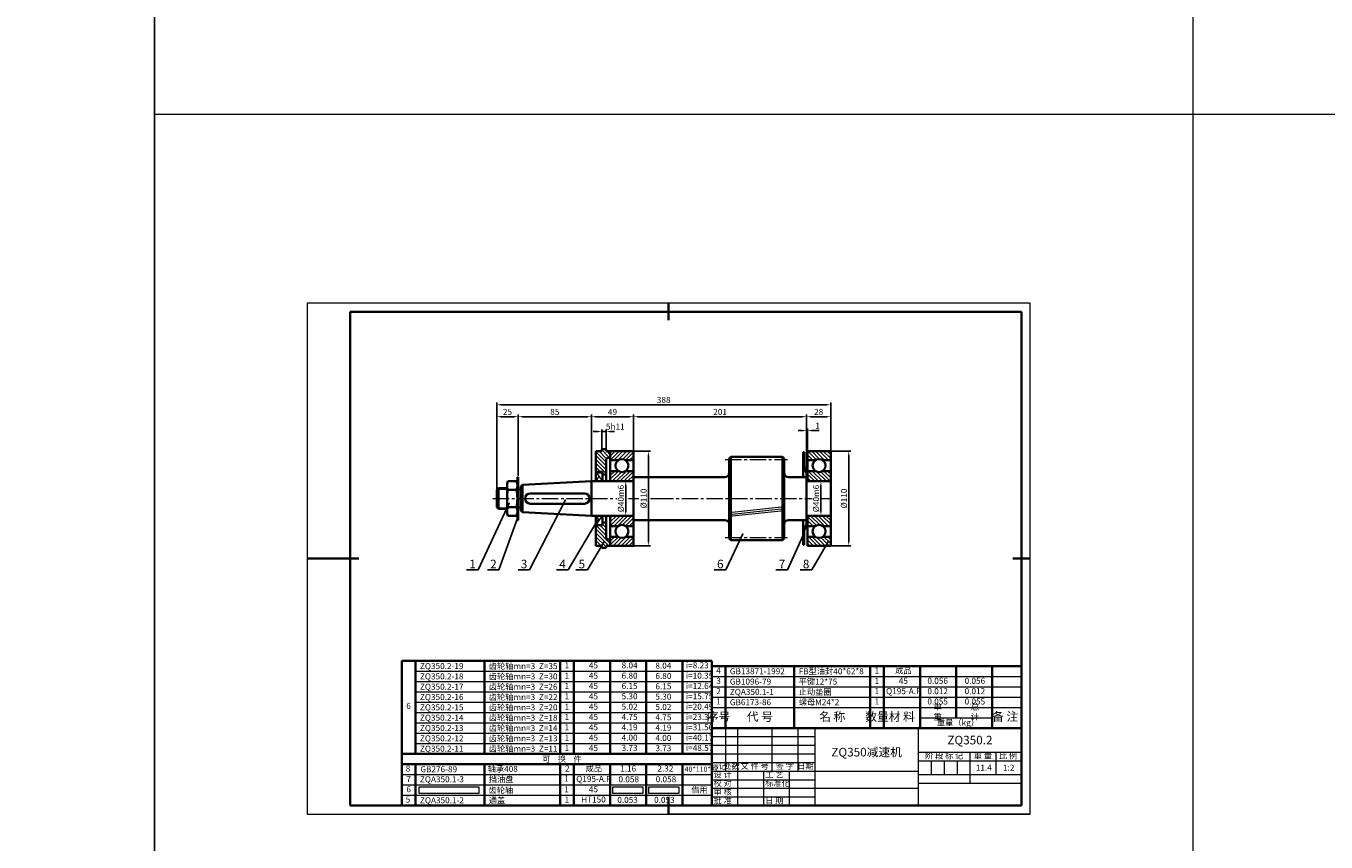
# Model space of a CAD drawing. Units: millimetres. Extents: x -114252 to -27220, y -54749 to -43625.
# Drawn here: x -36426 to -34915, y -45522 to -44573 of the extents above; entities that cross this region are included whole.
import ezdxf
from ezdxf.enums import TextEntityAlignment as Align

# ---------------------------------------------------------------- set-up
doc = ezdxf.new("R2010")
doc.units = ezdxf.units.MM
doc.linetypes.add('CENTER2', pattern=[28.575, 19.05, -3.175, 3.175, -3.175])
for name, color, linetype, lineweight in [('中心线', 1, 'CENTER2', 18), ('剖面线', 4, 'Continuous', 18), ('图线', 7, 'Continuous', 35), ('尺寸线', 3, 'Continuous', 18)]:
    doc.layers.add(name, color=color, linetype=linetype, lineweight=lineweight)
doc.styles.add('工程字', font='gbenor.shx', dxfattribs={"bigfont": 'gbcbig.shx'})
doc.dimstyles.new('2', dxfattribs={"dimscale": 2, "dimtxt": 3.5, "dimasz": 2.5, "dimexe": 1.25, "dimexo": 0.625, "dimtad": 1, "dimdec": 3, "dimtxsty": '工程字', "dimcen": 2.5, "dimadec": 0, "dimazin": 0, "dimtfac": 1, "dimtdec": 3, "dimtmove": 0, "dimatfit": 3, "dimfxl": 0, "dimarcsym": 0})
pattern_1 = [(135, (25793.4364, -963.7727), (-2.24506403, -2.24506403), [])]

# ---------------------------------------------------------------- blocks, each defined once
blk = doc.blocks.new('机标A3')
at = {"layer": '图线'}
for p, q in [((210, 297), (210, 287)), ((25, 292), (25, 5)), ((415, 292), (25, 292)), ((415, 5), (415, 292)), ((0, 148.5), (30, 148.5)), ((420, 148.5), (410, 148.5)), ((235, 50), (235, 5)), ((415, 50), (415, 5)), ((210, 0), (210, 10)), ((25, 5), (415, 5))]:
    blk.add_line(p, q, dxfattribs=at)
at = {"layer": '图线', "color": 7}
for p, q in [((235, 50), (415, 50)), ((235, 5), (415, 5))]:
    blk.add_line(p, q, dxfattribs=at)
at = {"layer": '尺寸线'}
for p, q in [((0, 297), (0, 0)), ((420, 297), (0, 297)), ((420, 0), (420, 297)), ((0, 0), (420, 0)), ((420, 0), (210, 0))]:
    blk.add_line(p, q, dxfattribs=at)
at = {"layer": '尺寸线', "color": 7}
for p, q in [((243, 50), (243, 25)), ((250, 50), (250, 25)), ((270, 50), (270, 25)), ((285, 50), (285, 25)), ((295, 50), (295, 5)), ((355, 50), (355, 5)), ((235, 45), (295, 45)), ((235, 40), (295, 40)), ((235, 35), (295, 35)), ((355, 36), (415, 36)), ((355, 31), (415, 31)), ((362.5, 31), (362.5, 23)), ((370, 31), (370, 23)), ((377.5, 31), (377.5, 23)), ((385, 36), (385, 18)), ((400, 36), (400, 23)), ((235, 30), (295, 30)), ((235, 25), (355, 25)), ((250, 25), (250, 5)), ((265, 25), (265, 5)), ((280, 25), (280, 5)), ((355, 23), (415, 23)), ((235, 20), (295, 20)), ((355, 18), (415, 18)), ((235, 15), (355, 15)), ((235, 10), (295, 10))]:
    blk.add_line(p, q, dxfattribs=at)
at = {"layer": '尺寸线', "color": 1, "char_height": 3.5, "style": '工程字'}
for s, insert, width, attachment_point in [('标记', (239, 27.5), 8, 5), ('处数', (246.5, 27.5), 7, 5), ('文 件 号', (260, 27.5), 20, 5), ('签 字', (277.5, 27.5), 15, 5), ('阶 段 标 记', (370, 33.5), 30, 5), ('重 量', (392.5, 33.5), 15, 5), ('比 例', (407.22, 33.5), 15, 5), (' 设 计', (235, 22.5), 19.9288, 4), (' 工 艺', (265, 22.5), 19.9288, 4), ('日期', (289.48, 27.5), 10, 5), (' 校 对', (235, 17.5), 19.9288, 4), (' 审 核 ', (235, 12.5), 19.9288, 4), (' 标准化', (265, 17.5), 19.9288, 4), (' 批 准', (235, 7.5), 19.9288, 4), (' 日 期', (265, 7.5), 19.9288, 4)]:
    blk.add_mtext(s, dxfattribs=dict(at, insert=insert, width=width, attachment_point=attachment_point))
at = {"layer": '尺寸线', "style": '工程字'}
for tag, height, p in [('（图号）', 5, (385, 43)), ('（产品名称及型号）', 5, (325, 35.99)), ('（重量）', 3.5, (392.5, 27)), ('（比例）', 3.5, (407.5, 27)), ('X1', 3.5, (370, 20.5)), ('X2', 3.5, (400, 20.5)), ('（材料）', 5, (325, 10))]:
    blk.add_attdef(tag, text='', height=height, dxfattribs=at).set_placement(p, align=Align.MIDDLE_CENTER)
blk = doc.blocks.new('*D312')
at = {"layer": 'Defpoints', "color": 0}
for p in [(-35756.8, -45044.8), (-35756.8, -45066.2), (-35751.8, -45066.4)]:
    blk.add_point(p, dxfattribs=at)
at = {"layer": '尺寸线', "color": 0, "lineweight": -2}
for p, q in [((-35761.8, -45044.8), (-35766.8, -45044.8)), ((-35756.8, -45065), (-35756.8, -45042.3)), ((-35751.8, -45044.8), (-35756.8, -45044.8)), ((-35751.8, -45065.1), (-35751.8, -45042.3)), ((-35746.8, -45044.8), (-35741.8, -45044.8))]:
    blk.add_line(p, q, dxfattribs=at)
at = {"layer": '尺寸线', "color": 0}
for points in [[(-35761.8, -45044), (-35761.8, -45045.7), (-35756.8, -45044.8)], [(-35746.8, -45044), (-35746.8, -45045.7), (-35751.8, -45044.8)]]:
    blk.add_solid(points, dxfattribs=at)
at = {"layer": '尺寸线', "color": 0, "insert": (-35741.1, -45039.9), "char_height": 7, "attachment_point": 5, "style": '工程字'}
blk.add_mtext('5h11', dxfattribs=at)
blk = doc.blocks.new('*D80')
at = {"layer": 'Defpoints', "color": 0}
for p in [(-35490.8, -45013.6), (-35878.8, -45063.4), (-35490.8, -45048.8)]:
    blk.add_point(p, dxfattribs=at)
at = {"layer": '尺寸线', "color": 0, "lineweight": -2}
for p, q in [((-35878.8, -45062.1), (-35878.8, -45011.1)), ((-35873.8, -45013.6), (-35495.8, -45013.6)), ((-35490.8, -45047.5), (-35490.8, -45011.1))]:
    blk.add_line(p, q, dxfattribs=at)
at = {"layer": '尺寸线', "color": 0}
for points in [[(-35873.8, -45012.8), (-35873.8, -45014.5), (-35878.8, -45013.6)], [(-35495.8, -45012.8), (-35495.8, -45014.5), (-35490.8, -45013.6)]]:
    blk.add_solid(points, dxfattribs=at)
at = {"layer": '尺寸线', "color": 0, "insert": (-35684.8, -45008.9), "char_height": 7, "attachment_point": 5, "style": '工程字'}
blk.add_mtext('388', dxfattribs=at)
blk = doc.blocks.new('*D311')
at = {"layer": 'Defpoints', "color": 0}
for p in [(-35490.8, -45027.5), (-35518.8, -45117.1), (-35490.8, -45109.7)]:
    blk.add_point(p, dxfattribs=at)
at = {"layer": '尺寸线', "color": 0, "lineweight": -2}
for p, q in [((-35518.8, -45115.8), (-35518.8, -45025)), ((-35513.8, -45027.5), (-35495.8, -45027.5)), ((-35490.8, -45108.4), (-35490.8, -45025))]:
    blk.add_line(p, q, dxfattribs=at)
at = {"layer": '尺寸线', "color": 0}
for points in [[(-35513.8, -45026.7), (-35513.8, -45028.4), (-35518.8, -45027.5)], [(-35495.8, -45026.7), (-35495.8, -45028.4), (-35490.8, -45027.5)]]:
    blk.add_solid(points, dxfattribs=at)
at = {"layer": '尺寸线', "color": 0, "insert": (-35504.8, -45022.8), "char_height": 7, "attachment_point": 5, "style": '工程字'}
blk.add_mtext('28', dxfattribs=at)
blk = doc.blocks.new('*D310')
at = {"layer": 'Defpoints', "color": 0}
for p in [(-35719.8, -45027.5), (-35518.8, -45108), (-35719.8, -45109.3)]:
    blk.add_point(p, dxfattribs=at)
at = {"layer": '尺寸线', "color": 0, "lineweight": -2}
for p, q in [((-35719.8, -45108.1), (-35719.8, -45025)), ((-35523.8, -45027.5), (-35714.8, -45027.5)), ((-35518.8, -45106.7), (-35518.8, -45025))]:
    blk.add_line(p, q, dxfattribs=at)
at = {"layer": '尺寸线', "color": 0}
for points in [[(-35714.8, -45026.7), (-35714.8, -45028.4), (-35719.8, -45027.5)], [(-35523.8, -45026.7), (-35523.8, -45028.4), (-35518.8, -45027.5)]]:
    blk.add_solid(points, dxfattribs=at)
at = {"layer": '尺寸线', "color": 0, "insert": (-35619.3, -45022.8), "char_height": 7, "attachment_point": 5, "style": '工程字'}
blk.add_mtext('201', dxfattribs=at)
blk = doc.blocks.new('*D309')
at = {"layer": 'Defpoints', "color": 0}
for p in [(-35719.8, -45027.5), (-35768.8, -45110.3), (-35719.8, -45116.7)]:
    blk.add_point(p, dxfattribs=at)
at = {"layer": '尺寸线', "color": 0, "lineweight": -2}
for p, q in [((-35768.8, -45109.1), (-35768.8, -45025)), ((-35763.8, -45027.5), (-35724.8, -45027.5)), ((-35719.8, -45115.4), (-35719.8, -45025))]:
    blk.add_line(p, q, dxfattribs=at)
at = {"layer": '尺寸线', "color": 0}
for points in [[(-35763.8, -45026.7), (-35763.8, -45028.4), (-35768.8, -45027.5)], [(-35724.8, -45026.7), (-35724.8, -45028.4), (-35719.8, -45027.5)]]:
    blk.add_solid(points, dxfattribs=at)
at = {"layer": '尺寸线', "color": 0, "insert": (-35744.3, -45022.8), "char_height": 7, "attachment_point": 5, "style": '工程字'}
blk.add_mtext('49', dxfattribs=at)
blk = doc.blocks.new('*D308')
at = {"layer": 'Defpoints', "color": 0}
for p in [(-35768.8, -45027.5), (-35853.8, -45097.6), (-35768.8, -45110.3)]:
    blk.add_point(p, dxfattribs=at)
at = {"layer": '尺寸线', "color": 0, "lineweight": -2}
for p, q in [((-35853.8, -45096.4), (-35853.8, -45025)), ((-35848.8, -45027.5), (-35773.8, -45027.5)), ((-35768.8, -45109.1), (-35768.8, -45025))]:
    blk.add_line(p, q, dxfattribs=at)
at = {"layer": '尺寸线', "color": 0}
for points in [[(-35848.8, -45026.7), (-35848.8, -45028.4), (-35853.8, -45027.5)], [(-35773.8, -45026.7), (-35773.8, -45028.4), (-35768.8, -45027.5)]]:
    blk.add_solid(points, dxfattribs=at)
at = {"layer": '尺寸线', "color": 0, "insert": (-35811.3, -45022.8), "char_height": 7, "attachment_point": 5, "style": '工程字'}
blk.add_mtext('85', dxfattribs=at)
blk = doc.blocks.new('*D307')
at = {"layer": 'Defpoints', "color": 0}
for p in [(-35853.8, -45027.5), (-35853.8, -45097.6), (-35878.8, -45115.4)]:
    blk.add_point(p, dxfattribs=at)
at = {"layer": '尺寸线', "color": 0, "lineweight": -2}
for p, q in [((-35878.8, -45114.2), (-35878.8, -45025)), ((-35873.8, -45027.5), (-35858.8, -45027.5)), ((-35853.8, -45096.4), (-35853.8, -45025))]:
    blk.add_line(p, q, dxfattribs=at)
at = {"layer": '尺寸线', "color": 0}
for points in [[(-35873.8, -45026.7), (-35873.8, -45028.4), (-35878.8, -45027.5)], [(-35858.8, -45026.7), (-35858.8, -45028.4), (-35853.8, -45027.5)]]:
    blk.add_solid(points, dxfattribs=at)
at = {"layer": '尺寸线', "color": 0, "insert": (-35866.3, -45022.8), "char_height": 7, "attachment_point": 5, "style": '工程字'}
blk.add_mtext('25', dxfattribs=at)
blk = doc.blocks.new('*D306')
at = {"layer": 'Defpoints', "color": 0}
for p in [(-35732.7, -45102.6), (-35732.7, -45142.6), (-35728.9, -45142.6)]:
    blk.add_point(p, dxfattribs=at)
at = {"layer": '尺寸线', "color": 0, "lineweight": -2}
for p, q in [((-35731.5, -45102.6), (-35726.4, -45102.6)), ((-35728.9, -45107.6), (-35728.9, -45137.6)), ((-35731.5, -45142.6), (-35726.4, -45142.6))]:
    blk.add_line(p, q, dxfattribs=at)
at = {"layer": '尺寸线', "color": 0}
for points in [[(-35729.8, -45107.6), (-35728.1, -45107.6), (-35728.9, -45102.6)], [(-35729.8, -45137.6), (-35728.1, -45137.6), (-35728.9, -45142.6)]]:
    blk.add_solid(points, dxfattribs=at)
at = {"layer": '尺寸线', "color": 0, "insert": (-35733.7, -45122.6), "char_height": 7, "attachment_point": 5, "rotation": 90, "style": '工程字'}
blk.add_mtext('%%c40m6', dxfattribs=at)
blk = doc.blocks.new('*D305')
at = {"layer": 'Defpoints', "color": 0}
for p in [(-35721.3, -45067.6), (-35721.3, -45177.6), (-35702.6, -45177.6)]:
    blk.add_point(p, dxfattribs=at)
at = {"layer": '尺寸线', "color": 0, "lineweight": -2}
for p, q in [((-35720, -45067.6), (-35700.1, -45067.6)), ((-35702.6, -45072.6), (-35702.6, -45172.6)), ((-35720, -45177.6), (-35700.1, -45177.6))]:
    blk.add_line(p, q, dxfattribs=at)
at = {"layer": '尺寸线', "color": 0}
for points in [[(-35703.4, -45072.6), (-35701.8, -45072.6), (-35702.6, -45067.6)], [(-35703.4, -45172.6), (-35701.8, -45172.6), (-35702.6, -45177.6)]]:
    blk.add_solid(points, dxfattribs=at)
at = {"layer": '尺寸线', "color": 0, "insert": (-35707.3, -45122.6), "char_height": 7, "attachment_point": 5, "rotation": 90, "style": '工程字'}
blk.add_mtext('%%c110', dxfattribs=at)
blk = doc.blocks.new('*D79')
at = {"layer": 'Defpoints', "color": 0}
for p in [(-35506, -45102.6), (-35506, -45142.6), (-35502.2, -45142.6)]:
    blk.add_point(p, dxfattribs=at)
at = {"layer": '尺寸线', "color": 0, "lineweight": -2}
for p, q in [((-35504.7, -45102.6), (-35499.7, -45102.6)), ((-35502.2, -45107.6), (-35502.2, -45137.6)), ((-35504.7, -45142.6), (-35499.7, -45142.6))]:
    blk.add_line(p, q, dxfattribs=at)
at = {"layer": '尺寸线', "color": 0}
for points in [[(-35503, -45107.6), (-35501.4, -45107.6), (-35502.2, -45102.6)], [(-35503, -45137.6), (-35501.4, -45137.6), (-35502.2, -45142.6)]]:
    blk.add_solid(points, dxfattribs=at)
at = {"layer": '尺寸线', "color": 0, "insert": (-35506.9, -45122.6), "char_height": 7, "attachment_point": 5, "rotation": 90, "style": '工程字'}
blk.add_mtext('%%c40m6', dxfattribs=at)
blk = doc.blocks.new('*D78')
at = {"layer": 'Defpoints', "color": 0}
for p in [(-35498.9, -45067.6), (-35498.9, -45177.6), (-35469.9, -45177.6)]:
    blk.add_point(p, dxfattribs=at)
at = {"layer": '尺寸线', "color": 0, "lineweight": -2}
for p, q in [((-35497.6, -45067.6), (-35467.4, -45067.6)), ((-35469.9, -45072.6), (-35469.9, -45172.6)), ((-35497.6, -45177.6), (-35467.4, -45177.6))]:
    blk.add_line(p, q, dxfattribs=at)
at = {"layer": '尺寸线', "color": 0}
for points in [[(-35470.7, -45072.6), (-35469, -45072.6), (-35469.9, -45067.6)], [(-35470.7, -45172.6), (-35469, -45172.6), (-35469.9, -45177.6)]]:
    blk.add_solid(points, dxfattribs=at)
at = {"layer": '尺寸线', "color": 0, "insert": (-35474.6, -45122.6), "char_height": 7, "attachment_point": 5, "rotation": 90, "style": '工程字'}
blk.add_mtext('%%c110', dxfattribs=at)
blk = doc.blocks.new('*D304')
at = {"layer": 'Defpoints', "color": 0}
for p in [(-35517.8, -45043.7), (-35518.8, -45075.3), (-35517.8, -45074.5)]:
    blk.add_point(p, dxfattribs=at)
at = {"layer": '尺寸线', "color": 0, "lineweight": -2}
for p, q in [((-35523.8, -45043.7), (-35528.8, -45043.7)), ((-35518.8, -45074), (-35518.8, -45041.2)), ((-35518.8, -45043.7), (-35517.8, -45043.7)), ((-35517.8, -45073.3), (-35517.8, -45041.2)), ((-35512.8, -45043.7), (-35504.2, -45043.7))]:
    blk.add_line(p, q, dxfattribs=at)
at = {"layer": '尺寸线', "color": 0}
for points in [[(-35523.8, -45042.8), (-35523.8, -45044.5), (-35518.8, -45043.7)], [(-35512.8, -45042.8), (-35512.8, -45044.5), (-35517.8, -45043.7)]]:
    blk.add_solid(points, dxfattribs=at)
at = {"layer": '尺寸线', "color": 0, "insert": (-35506, -45038.9), "char_height": 7, "attachment_point": 5, "style": '工程字'}
blk.add_mtext('1', dxfattribs=at)

msp = doc.modelspace()

# ---------------------------------------------------------------- hatches: boundary and pattern name
at = {"layer": '剖面线'}
h = msp.add_hatch(dxfattribs=at)
h.set_pattern_fill('ANSI31', color=256, angle=90, style=0)
h.set_pattern_definition(pattern_1)
h.paths.add_polyline_path([(-35746.8334, -45067.6406), (-35751.8334, -45067.6406), (-35751.8334, -45065.1406), (-35756.8334, -45065.1406), (-35756.8334, -45067.6406), (-35763.8334, -45067.6406), (-35763.8334, -45091.6406), (-35755.8334, -45091.6406), (-35755.8334, -45094.6406), (-35751.8334, -45094.6406), (-35751.8334, -45078.1406, -0.414213562), (-35748.8334, -45075.1406), (-35746.8334, -45075.1406)])
h.paths.add_polyline_path([(-35751.8334, -45150.6406), (-35755.8334, -45150.6406), (-35755.8334, -45153.6406), (-35763.8334, -45153.6406), (-35763.8334, -45177.6406), (-35756.8334, -45177.6406), (-35756.8334, -45180.1406), (-35751.8334, -45180.1406), (-35751.8334, -45177.6406), (-35746.8334, -45177.6406), (-35746.8334, -45170.1406), (-35748.8334, -45170.1406, -0.414213562), (-35751.8334, -45167.1406)])
h = msp.add_hatch(dxfattribs=at)
h.set_pattern_fill('ANSI31', color=256, style=0)
h.set_pattern_definition([(45, (25793.4364, -963.7727), (-2.24506403, 2.24506403), [])])
h.paths.add_polyline_path([(-35719.8334, -45067.6406), (-35746.8334, -45067.6406), (-35746.8334, -45078.1406), (-35737.5469, -45078.1406, -0.305597394), (-35729.12, -45078.1406), (-35719.8334, -45078.1406)])
h.paths.add_polyline_path([(-35719.8334, -45090.6406), (-35729.12, -45090.6406, -0.305597394), (-35737.5469, -45090.6406), (-35746.8334, -45090.6406), (-35746.8334, -45102.6406), (-35719.8334, -45102.6406)])
h.paths.add_polyline_path([(-35719.8334, -45142.6406), (-35746.8334, -45142.6406), (-35746.8334, -45154.6406), (-35737.5469, -45154.6406, -0.305597394), (-35729.12, -45154.6406), (-35719.8334, -45154.6406)])
h.paths.add_polyline_path([(-35719.8334, -45167.1406), (-35729.12, -45167.1406, -0.305597394), (-35737.5469, -45167.1406), (-35746.8334, -45167.1406), (-35746.8334, -45177.6406), (-35719.8334, -45177.6406)])
h = msp.add_hatch(dxfattribs=at)
h.set_pattern_fill('ANSI31', color=256, angle=90, style=0)
h.set_pattern_definition(pattern_1)
h.paths.add_polyline_path([(-35490.8334, -45067.6406), (-35517.8334, -45067.6406), (-35517.8334, -45078.1406), (-35508.5469, -45078.1406, -0.305597394), (-35500.12, -45078.1406), (-35490.8334, -45078.1406)])
h.paths.add_polyline_path([(-35490.8334, -45090.6406), (-35500.12, -45090.6406, -0.305597394), (-35508.5469, -45090.6406), (-35517.8334, -45090.6406), (-35517.8334, -45102.6406), (-35490.8334, -45102.6406)])
h.paths.add_polyline_path([(-35490.8334, -45142.6406), (-35517.8334, -45142.6406), (-35517.8334, -45154.6406), (-35508.5469, -45154.6406, -0.305597394), (-35500.12, -45154.6406), (-35490.8334, -45154.6406)])
h.paths.add_polyline_path([(-35490.8334, -45167.1406), (-35500.12, -45167.1406, -0.305597394), (-35508.5469, -45167.1406), (-35517.8334, -45167.1406), (-35517.8334, -45177.6406), (-35490.8334, -45177.6406)])

# ---------------------------------------------------------------- linework, layer by layer
at = {"layer": '中心线'}
for p, q in [((-35613.3927, -45077.1861), (-35540.9278, -45077.1861)), ((-35613.3927, -45077.1861), (-35540.9278, -45077.1861)), ((-35883.4325, -45122.6406), (-35739.2581, -45122.6406)), ((-35725.7086, -45122.6406), (-35713.8181, -45122.6406)), ((-35700.3205, -45122.6406), (-35689.1816, -45122.6406)), ((-35692.3809, -45122.6406), (-35512.3202, -45122.6406)), ((-35502.1887, -45122.6406), (-35490.8334, -45122.6406)), ((-35613.3927, -45168.0952), (-35540.9278, -45168.0952)), ((-35613.3927, -45168.0952), (-35540.9278, -45168.0952))]:
    msp.add_line(p, q, dxfattribs=at)
at = {"layer": '剖面线'}
for p, q in [((-36276.1954, -52563.2304), (-36276.1954, -43624.6792)), ((-35069.5753, -54748.8313), (-35069.5753, -43624.6792)), ((-36276.1954, -44676.0078), (-27219.5346, -44676.0078)), ((-35762.8334, -45092.6406), (-35756.8334, -45101.6406)), ((-35762.8334, -45092.6406), (-35756.8334, -45092.6406)), ((-35762.8334, -45101.6406), (-35759.8334, -45097.1406)), ((-35608.8334, -45138.8433), (-35544.8334, -45131.945)), ((-35608.8334, -45141.0929), (-35544.8334, -45134.1946)), ((-35608.8334, -45143.3029), (-35544.8334, -45136.4046)), ((-35762.8334, -45152.6406), (-35756.8334, -45143.6406)), ((-35762.8334, -45143.6406), (-35759.8334, -45148.1406)), ((-35762.8334, -45152.6406), (-35756.8334, -45152.6406))]:
    msp.add_line(p, q, dxfattribs=at)
for points in [[(-42162.2199, -43625.3708), (-36276.1954, -43625.3708), (-36276.1954, -54748.8313), (-42162.2199, -54748.8313)], [(-35968.9801, -45457.6562), (-35899.4168, -45457.6562), (-35899.4168, -45465.6412), (-35968.9801, -45465.6412)], [(-35744.0236, -45457.6562), (-35709.2419, -45457.6562), (-35709.2419, -45465.6412), (-35744.0236, -45465.6412)], [(-35702.0236, -45457.6562), (-35667.2419, -45457.6562), (-35667.2419, -45465.6412), (-35702.0236, -45465.6412)]]:
    msp.add_lwpolyline(points, close=True, dxfattribs=at)
at = {"layer": '图线'}
for p, q in [((-35763.8334, -45067.6406), (-35763.8334, -45102.6406)), ((-35763.8334, -45067.6406), (-35756.8334, -45067.6406)), ((-35763.8334, -45067.6406), (-35756.8334, -45067.6406)), ((-35763.8334, -45102.6406), (-35763.8334, -45067.6406)), ((-35763.8334, -45067.6406), (-35756.8334, -45067.6406)), ((-35756.8334, -45067.6406), (-35756.8334, -45065.1406)), ((-35751.8334, -45065.1406), (-35756.8334, -45065.1406)), ((-35751.8334, -45067.6406), (-35751.8334, -45065.1406)), ((-35751.8334, -45067.6406), (-35719.8334, -45067.6406)), ((-35751.8334, -45102.6406), (-35751.8334, -45078.1406)), ((-35748.8334, -45075.1406), (-35746.8334, -45075.1406)), ((-35746.8334, -45102.6406), (-35746.8334, -45067.6406)), ((-35746.8334, -45102.6406), (-35746.8334, -45067.6406)), ((-35737.5469, -45078.1406), (-35746.8334, -45078.1406)), ((-35719.8334, -45078.1406), (-35729.12, -45078.1406)), ((-35719.8334, -45177.6406), (-35719.8334, -45067.6406)), ((-35608.8334, -45076.1861), (-35606.8334, -45074.1861)), ((-35608.8334, -45076.1861), (-35608.8334, -45122.6406)), ((-35606.8334, -45074.1861), (-35606.8334, -45122.6406)), ((-35606.8334, -45074.1861), (-35546.8334, -45074.1861)), ((-35546.8334, -45074.1861), (-35546.8334, -45122.6406)), ((-35544.8334, -45076.1861), (-35546.8334, -45074.1861)), ((-35544.8334, -45076.1861), (-35544.8334, -45122.6406)), ((-35522.8334, -45097.6406), (-35522.8334, -45068.6406)), ((-35521.8334, -45068.6406), (-35522.8334, -45068.6406)), ((-35521.8334, -45085.1765), (-35521.8334, -45068.6406)), ((-35517.8334, -45102.6406), (-35517.8334, -45067.6406)), ((-35490.8334, -45067.6406), (-35517.8334, -45067.6406)), ((-35490.8334, -45067.6406), (-35517.8334, -45067.6406)), ((-35517.8334, -45067.6406), (-35517.8334, -45102.6406)), ((-35517.8334, -45102.6406), (-35517.8334, -45067.6406)), ((-35517.8334, -45067.6406), (-35517.8334, -45102.6406)), ((-35508.5469, -45078.1406), (-35517.8334, -45078.1406)), ((-35490.8334, -45078.1406), (-35500.12, -45078.1406)), ((-35490.8334, -45067.6406), (-35490.8334, -45122.6406)), ((-35763.8334, -45091.6406), (-35755.8334, -45091.6406)), ((-35755.8334, -45091.6406), (-35755.8334, -45102.6406)), ((-35737.5469, -45090.6406), (-35746.8334, -45090.6406)), ((-35719.8334, -45090.6406), (-35729.12, -45090.6406)), ((-35519.1014, -45092.4445), (-35522.5655, -45086.4445)), ((-35518.1014, -45092.1765), (-35521.5655, -45086.1765)), ((-35518.8334, -45093.4445), (-35518.8334, -45151.8368)), ((-35508.5469, -45090.6406), (-35517.8334, -45090.6406)), ((-35490.8334, -45090.6406), (-35500.12, -45090.6406)), ((-35866.8334, -45107.6406), (-35866.8334, -45137.6406)), ((-35855.8334, -45102.6406), (-35865.8334, -45102.6406)), ((-35854.8334, -45097.6406), (-35854.8334, -45122.6406)), ((-35854.8334, -45097.6406), (-35853.8334, -45097.6406)), ((-35854.8334, -45107.6406), (-35854.8334, -45137.6406)), ((-35853.8334, -45122.6406), (-35853.8334, -45097.6406)), ((-35850.8334, -45108.7406), (-35848.8359, -45106.6407)), ((-35850.8334, -45108.7406), (-35848.8359, -45106.6407)), ((-35848.8359, -45106.6407), (-35768.8334, -45102.6406)), ((-35848.8359, -45138.6405), (-35848.8359, -45106.6407)), ((-35848.8359, -45138.6405), (-35848.8359, -45106.6407)), ((-35719.8334, -45102.6406), (-35768.8334, -45102.6406)), ((-35768.8334, -45142.6406), (-35768.8334, -45102.6406)), ((-35755.8334, -45094.6406), (-35751.8334, -45094.6406)), ((-35613.8334, -45097.6406), (-35719.8334, -45097.6406)), ((-35544.8334, -45147.6406), (-35544.8334, -45097.6406)), ((-35544.8334, -45097.6406), (-35544.8334, -45147.6406)), ((-35518.8334, -45097.6406), (-35539.8334, -45097.6406)), ((-35490.8334, -45102.6406), (-35518.8334, -45102.6406)), ((-35876.8334, -45110.6406), (-35878.8334, -45112.6406)), ((-35878.8334, -45112.6406), (-35878.8334, -45132.6406)), ((-35876.8334, -45110.6406), (-35867.3334, -45110.6406)), ((-35876.8334, -45110.6406), (-35876.8334, -45134.6406)), ((-35855.8334, -45112.6406), (-35865.8334, -45112.6406)), ((-35854.8334, -45147.6406), (-35854.8334, -45122.6406)), ((-35853.8334, -45122.6406), (-35853.8334, -45111.7406)), ((-35853.7468, -45111.8906), (-35853.8334, -45111.7406)), ((-35853.7468, -45111.8906), (-35853.8334, -45111.7406)), ((-35853.8334, -45122.6406), (-35853.8334, -45133.5406)), ((-35853.8334, -45122.6406), (-35853.8334, -45147.6406)), ((-35853.3138, -45112.1406), (-35851.8334, -45112.1406)), ((-35853.3138, -45112.1406), (-35851.8334, -45112.1406)), ((-35850.8334, -45122.6406), (-35850.8334, -45108.7406)), ((-35850.8334, -45122.6406), (-35850.8334, -45136.5406)), ((-35776.8334, -45116.6406), (-35839.8334, -45116.6406)), ((-35608.8334, -45169.0952), (-35608.8334, -45122.6406)), ((-35606.8334, -45171.0952), (-35606.8334, -45122.6406)), ((-35546.8334, -45171.0952), (-35546.8334, -45122.6406)), ((-35544.8334, -45169.0952), (-35544.8334, -45122.6406)), ((-35490.8334, -45177.6406), (-35490.8334, -45122.6406)), ((-35878.8334, -45132.6406), (-35876.8334, -45134.6406)), ((-35876.8334, -45134.6406), (-35867.3334, -45134.6406)), ((-35855.8334, -45132.6406), (-35865.8334, -45132.6406)), ((-35853.7468, -45133.3906), (-35853.8334, -45133.5406)), ((-35853.7468, -45133.3906), (-35853.8334, -45133.5406)), ((-35853.3138, -45133.1406), (-35851.8334, -45133.1406)), ((-35853.3138, -45133.1406), (-35851.8334, -45133.1406)), ((-35848.8359, -45138.6405), (-35850.8334, -45136.5406)), ((-35848.8359, -45138.6405), (-35850.8334, -45136.5406)), ((-35848.8359, -45138.6405), (-35768.8334, -45142.6406)), ((-35776.8334, -45128.6406), (-35839.8334, -45128.6406)), ((-35855.8334, -45142.6406), (-35865.8334, -45142.6406)), ((-35854.8334, -45147.6406), (-35853.8334, -45147.6406)), ((-35719.8334, -45142.6406), (-35768.8334, -45142.6406)), ((-35763.8334, -45142.6406), (-35763.8334, -45177.6406)), ((-35763.8334, -45177.6406), (-35763.8334, -45142.6406)), ((-35763.8334, -45153.6406), (-35755.8334, -45153.6406)), ((-35755.8334, -45153.6406), (-35755.8334, -45142.6406)), ((-35755.8334, -45150.6406), (-35751.8334, -45150.6406)), ((-35751.8334, -45142.6406), (-35751.8334, -45167.1406)), ((-35746.8334, -45142.6406), (-35746.8334, -45177.6406)), ((-35746.8334, -45142.6406), (-35746.8334, -45177.6406)), ((-35613.8334, -45147.6406), (-35719.8334, -45147.6406)), ((-35518.8334, -45147.6406), (-35539.8334, -45147.6406)), ((-35518.8334, -45147.6406), (-35539.8334, -45147.6406)), ((-35522.8334, -45147.6406), (-35522.8334, -45176.6406)), ((-35519.1014, -45152.8368), (-35522.5655, -45158.8368)), ((-35518.1014, -45153.1047), (-35521.5655, -45159.1047)), ((-35490.8334, -45142.6406), (-35518.8334, -45142.6406)), ((-35517.8334, -45142.6406), (-35517.8334, -45177.6406)), ((-35517.8334, -45142.6406), (-35517.8334, -45177.6406)), ((-35517.8334, -45177.6406), (-35517.8334, -45142.6406)), ((-35517.8334, -45142.6406), (-35517.8334, -45177.6406)), ((-35517.8334, -45177.6406), (-35517.8334, -45142.6406)), ((-35490.8334, -45142.6406), (-35490.8334, -45177.6406)), ((-35737.5469, -45154.6406), (-35746.8334, -45154.6406)), ((-35737.5469, -45167.1406), (-35746.8334, -45167.1406)), ((-35719.8334, -45154.6406), (-35729.12, -45154.6406)), ((-35719.8334, -45167.1406), (-35729.12, -45167.1406)), ((-35608.8334, -45169.0952), (-35606.8334, -45171.0952)), ((-35544.8334, -45169.0952), (-35546.8334, -45171.0952)), ((-35521.8334, -45160.1047), (-35521.8334, -45176.6406)), ((-35508.5469, -45154.6406), (-35517.8334, -45154.6406)), ((-35508.5469, -45167.1406), (-35517.8334, -45167.1406)), ((-35490.8334, -45154.6406), (-35500.12, -45154.6406)), ((-35490.8334, -45167.1406), (-35500.12, -45167.1406)), ((-35763.8334, -45177.6406), (-35756.8334, -45177.6406)), ((-35763.8334, -45177.6406), (-35756.8334, -45177.6406)), ((-35763.8334, -45177.6406), (-35756.8334, -45177.6406)), ((-35756.8334, -45177.6406), (-35756.8334, -45180.1406)), ((-35756.8334, -45177.6406), (-35756.8334, -45180.1406)), ((-35756.8334, -45177.6406), (-35756.8334, -45180.1406)), ((-35751.8334, -45180.1406), (-35756.8334, -45180.1406)), ((-35751.8334, -45177.6406), (-35751.8334, -45180.1406)), ((-35751.8334, -45177.6406), (-35751.8334, -45180.1406)), ((-35751.8334, -45177.6406), (-35718.8334, -45177.6406)), ((-35751.8334, -45177.6406), (-35718.8334, -45177.6406)), ((-35751.8334, -45177.6406), (-35751.8334, -45180.1406)), ((-35748.8334, -45170.1406), (-35746.8334, -45170.1406)), ((-35606.8334, -45171.0952), (-35546.8334, -45171.0952)), ((-35521.8334, -45176.6406), (-35522.8334, -45176.6406)), ((-35490.8334, -45177.6406), (-35517.8334, -45177.6406)), ((-35989.0788, -45311.4594), (-35989.0788, -45479.4594)), ((-35989.0788, -45311.4594), (-35629.0788, -45311.4594)), ((-35973.0788, -45419.4594), (-35973.0788, -45311.4594)), ((-35893.0788, -45419.4594), (-35893.0788, -45311.4594)), ((-35805.0788, -45419.4594), (-35805.0788, -45311.4594)), ((-35789.0788, -45419.4594), (-35789.0788, -45311.4594)), ((-35747.0788, -45419.4594), (-35747.0788, -45311.4594)), ((-35705.0788, -45419.4594), (-35705.0788, -45311.4594)), ((-35663.0788, -45419.4594), (-35663.0788, -45311.4594)), ((-35629.0788, -45311.4594), (-35629.0788, -45389.4594)), ((-35629.0788, -45317.4594), (-35629.0788, -45389.4594)), ((-35629.0788, -45317.4594), (-35269.0788, -45317.4594)), ((-35613.0788, -45389.4594), (-35613.0788, -45317.4594)), ((-35533.0788, -45389.4594), (-35533.0788, -45317.4594)), ((-35445.0788, -45389.4594), (-35445.0788, -45317.4594)), ((-35429.0788, -45389.4594), (-35429.0788, -45317.4594)), ((-35387.0788, -45389.4594), (-35387.0788, -45317.4594)), ((-35345.0788, -45377.4594), (-35345.0788, -45317.4594)), ((-35303.0788, -45389.4594), (-35303.0788, -45317.4594)), ((-35989.0788, -45419.4594), (-35629.0788, -45419.4594)), ((-35989.0788, -45431.4594), (-35629.0788, -45431.4594)), ((-35973.0788, -45479.4594), (-35973.0788, -45431.4594)), ((-35893.0788, -45479.4594), (-35893.0788, -45431.4594)), ((-35805.0788, -45479.4594), (-35805.0788, -45431.4594)), ((-35789.0788, -45479.4594), (-35789.0788, -45431.4594)), ((-35747.0788, -45479.4594), (-35747.0788, -45431.4594)), ((-35705.0788, -45479.4594), (-35705.0788, -45431.4594)), ((-35663.0788, -45479.4594), (-35663.0788, -45431.4594))]:
    msp.add_line(p, q, dxfattribs=at)
at = {"layer": '图线', "color": 7}
msp.add_line((-35629.0788, -45389.4594), (-35269.0788, -45389.4594), dxfattribs=at)
msp.add_line((-35629.0788, -45389.4594), (-35269.0788, -45389.4594), dxfattribs=at)
at = {"layer": '图线'}
for centre in [(-35733.3334, -45084.3906), (-35504.3334, -45084.3906), (-35733.3334, -45160.8906), (-35504.3334, -45160.8906)]:
    msp.add_circle(centre, 7.5376, dxfattribs=at)
for centre, radius, start, end in [((-35748.8334, -45078.1406), 3, 90, 180), ((-35613.8334, -45092.6406), 5, 270, 0), ((-35539.8334, -45092.6406), 5, 180, 270), ((-35520.8334, -45085.4445), 2, 180, 210), ((-35519.8334, -45085.1765), 2, 180, 210), ((-35520.8334, -45093.4445), 2, 0, 30), ((-35519.8334, -45093.1765), 2, 360, 30), ((-35853.8334, -45107.6406), 13, 157.3801351, 202.6198649), ((-35867.8334, -45107.6406), 13, 337.3801351, 22.6198649), ((-35816.3334, -45122.6406), 50.5, 168.5788137, 191.4211863), ((-35905.3334, -45122.6406), 50.5, 348.5788137, 11.4211863), ((-35853.3138, -45111.6406), 0.5, 210, 270), ((-35851.8334, -45111.1406), 1, 270, 0), ((-35839.8334, -45122.6406), 6, 90, 270), ((-35776.8334, -45122.6406), 6, 270, 90), ((-35853.8334, -45137.6406), 13, 157.3801351, 202.6198649), ((-35867.8334, -45137.6406), 13, 337.3801351, 22.6198649), ((-35853.3138, -45133.6406), 0.5, 90, 150), ((-35851.8334, -45134.1406), 1, 360, 90), ((-35851.8334, -45134.1406), 1, 360, 90), ((-35613.8334, -45152.6406), 5, 360, 90), ((-35539.8334, -45152.6406), 5, 90, 180), ((-35520.8334, -45151.8368), 2, 330, 0), ((-35519.8334, -45152.1047), 2, 330, 0), ((-35748.8334, -45167.1406), 3, 180, 270), ((-35520.8334, -45159.8368), 2, 150, 180), ((-35519.8334, -45160.1047), 2, 150, 180)]:
    msp.add_arc(centre, radius, start, end, dxfattribs=at)
at = {"layer": '尺寸线'}
for p, q in [((-35877.9159, -45111.7231), (-35867.3334, -45111.7231)), ((-35877.9159, -45133.5581), (-35867.3334, -45133.5581)), ((-35973.0788, -45323.4594), (-35629.0788, -45323.4594)), ((-35629.0788, -45329.4594), (-35269.0788, -45329.4594)), ((-35973.0788, -45335.4594), (-35629.0788, -45335.4594)), ((-35973.0788, -45347.4594), (-35629.0788, -45347.4594)), ((-35973.0788, -45347.4594), (-35663.0788, -45347.4594)), ((-35629.0788, -45341.4594), (-35269.0788, -45341.4594)), ((-35973.0788, -45359.4594), (-35629.0788, -45359.4594)), ((-35629.0788, -45353.4594), (-35269.0788, -45353.4594)), ((-35973.0788, -45371.4594), (-35629.0788, -45371.4594)), ((-35973.0788, -45371.4594), (-35629.0788, -45371.4594)), ((-35629.0788, -45365.4594), (-35269.0788, -45365.4594)), ((-35387.0788, -45365.4594), (-35269.0788, -45365.4594)), ((-35387.0788, -45377.4594), (-35303.0788, -45377.4594)), ((-35973.0788, -45383.4594), (-35629.0788, -45383.4594)), ((-35973.0788, -45383.4594), (-35629.0788, -45383.4594)), ((-35973.0788, -45395.4594), (-35629.0788, -45395.4594)), ((-35973.0788, -45395.4594), (-35629.0788, -45395.4594)), ((-35973.0788, -45407.4594), (-35629.0788, -45407.4594)), ((-35989.0788, -45443.4594), (-35629.0788, -45443.4594)), ((-35989.0788, -45455.4594), (-35629.0788, -45455.4594)), ((-35973.0788, -45455.4594), (-35629.0788, -45455.4594)), ((-35989.0788, -45467.4594), (-35629.0788, -45467.4594)), ((-35973.0788, -45467.4594), (-35629.0788, -45467.4594)), ((-35973.0788, -45479.4594), (-35629.0788, -45479.4594))]:
    msp.add_line(p, q, dxfattribs=at)

# ---------------------------------------------------------------- block references
at = {"layer": '剖面线'}
ref = msp.add_blockref('机标A3', (-36099.0788, -45489.4594), dxfattribs=dict(at, xscale=2, yscale=2, zscale=2))
ref.add_attrib('（图号）', 'ZQ350.2', dxfattribs={"layer": '尺寸线', "height": 10, "style": '工程字'}).set_placement((-35329.0788, -45403.4594), align=Align.MIDDLE_CENTER)
ref.add_attrib('（重量）', ' 11.4', dxfattribs={"layer": '尺寸线', "height": 7, "style": '工程字'}).set_placement((-35314.0788, -45435.4594), align=Align.MIDDLE_CENTER)
ref.add_attrib('（比例）', '1:2', dxfattribs={"layer": '尺寸线', "height": 7, "style": '工程字'}).set_placement((-35284.0788, -45435.4594), align=Align.MIDDLE_CENTER)
ref.add_attrib('（产品名称及型号）', 'ZQ350减速机', dxfattribs={"layer": '尺寸线', "height": 10, "style": '工程字'}).set_placement((-35449.0788, -45417.4714), align=Align.MIDDLE_CENTER)

# ---------------------------------------------------------------- texts
at = {"layer": '尺寸线', "style": '工程字'}
for s, p in [('1', (-35910.7046, -45203.768)), ('2', (-35886.427, -45203.768)), ('3', (-35850.8616, -45203.768)), ('4', (-35806.2182, -45203.768)), ('5', (-35783.7086, -45203.768)), ('6', (-35622.8651, -45203.768)), ('7', (-35551.2121, -45203.768)), ('8', (-35523.1418, -45203.768))]:
    msp.add_text(s, height=10, dxfattribs=at).set_placement(p)
for s, insert, char_height, width, attachment_point in [('ZQ350.2-19', (-35968.0002, -45313.9096), 7, 80, 1), ('齿轮轴mn=3  Z=35', (-35888.0002, -45313.9096), 7, 80, 1), ('1', (-35797.3008, -45317.4594), 7, 16, 5), ('45', (-35766.4424, -45317.4594), 7, 61.761538, 5), ('8.04', (-35724.4424, -45317.4594), 7, 61.761538, 5), ('8.04', (-35685.1944, -45317.8257), 7, 61.761538, 5), ('i=8.23', (-35659.0372, -45317.4594), 7, 61.761538, 4), ('4', (-35621.0788, -45323.4594), 7, 16, 5), ('GB13871-1992', (-35608.0002, -45319.9096), 7, 80, 1), ('FB型油封40*62*8', (-35528.0002, -45319.9096), 7, 80, 1), ('1', (-35437.3008, -45323.4594), 7, 16, 5), ('成品', (-35406.4424, -45323.4594), 7, 49.376923, 5), ('ZQ350.2-18', (-35968.0002, -45325.9096), 7, 80, 1), ('齿轮轴mn=3  Z=30', (-35888.0002, -45325.9096), 7, 80, 1), ('1', (-35797.3008, -45329.4594), 7, 16, 5), ('45', (-35766.4424, -45329.4594), 7, 61.761538, 5), ('6.80', (-35724.4424, -45329.4594), 7, 61.761538, 5), ('6.80', (-35685.1944, -45329.8257), 7, 61.761538, 5), ('i=10.35', (-35659.0372, -45329.4594), 7, 61.761538, 4), ('3', (-35621.0788, -45335.4594), 7, 16, 5), ('GB1096-79', (-35608.0002, -45331.9096), 7, 80, 1), ('平键12*75', (-35528.0002, -45331.9096), 7, 80, 1), ('1', (-35437.3008, -45335.4594), 7, 16, 5), ('45', (-35406.4424, -45335.4594), 7, 16, 5), ('0.056', (-35366.5788, -45335.4594), 7, 20, 5), ('0.056', (-35323.3265, -45335.4594), 7, 20, 5), ('ZQ350.2-17', (-35968.0002, -45337.9096), 7, 80, 1), ('ZQ350.2-16', (-35968.0002, -45349.9096), 7, 80, 1), ('齿轮轴mn=3  Z=26', (-35888.0002, -45337.9096), 7, 80, 1), ('齿轮轴mn=3  Z=22', (-35888.0002, -45349.9096), 7, 80, 1), ('1', (-35797.3008, -45341.4594), 7, 16, 5), ('1', (-35797.3008, -45353.4594), 7, 16, 5), ('45', (-35766.4424, -45341.4594), 7, 61.761538, 5), ('45', (-35766.4424, -45353.4594), 7, 61.761538, 5), ('5.30', (-35724.4424, -45353.4594), 7, 61.761538, 5), ('6.15', (-35724.4424, -45341.4594), 7, 61.761538, 5), ('5.30', (-35685.1944, -45353.8257), 7, 61.761538, 5), ('6.15', (-35685.1944, -45341.8257), 7, 61.761538, 5), ('i=12.64', (-35659.0372, -45341.4594), 7, 61.761538, 4), ('i=15.75', (-35659.0372, -45353.4594), 7, 61.761538, 4), ('2', (-35621.0788, -45347.4594), 7, 16, 5), ('ZQA350.1-1', (-35608.0002, -45343.9096), 7, 80, 1), ('止动垫圈', (-35528.0002, -45343.9096), 7, 80, 1), ('1', (-35437.3008, -45347.4594), 7, 16, 5), ('Q195-A.F', (-35406.4424, -45347.4594), 7, 49.376923, 5), ('0.012', (-35366.5788, -45347.4594), 7, 20, 5), ('0.012', (-35323.3265, -45347.4594), 7, 20, 5), ('6', (-35981.1969, -45364.6071), 7, 16, 5), ('ZQ350.2-15', (-35968.0002, -45361.9096), 7, 80, 1), ('齿轮轴mn=3  Z=20', (-35888.0002, -45361.9096), 7, 80, 1), ('1', (-35797.3008, -45365.4594), 7, 16, 5), ('45', (-35766.4424, -45365.4594), 7, 61.761538, 5), ('5.02', (-35724.4424, -45365.4594), 7, 61.761538, 5), ('5.02', (-35685.1944, -45365.8257), 7, 61.761538, 5), ('i=20.49', (-35659.0372, -45365.4594), 7, 61.761538, 4), ('1', (-35621.0788, -45359.4594), 7, 16, 5), ('GB6173-86', (-35608.0002, -45355.9096), 7, 80, 1), ('螺母M24*2', (-35528.0002, -45355.9096), 7, 80, 1), ('1', (-35437.3008, -45359.4594), 7, 16, 5), ('0.055', (-35366.5788, -45359.4594), 7, 20, 5), ('单 重', (-35366.5788, -45371.4594), 7, 20, 5), ('0.055', (-35323.3265, -45359.4594), 7, 20, 5), ('总 计', (-35323.3265, -45371.4594), 7, 20, 5), ('ZQ350.2-14', (-35968.0002, -45373.9096), 7, 80, 1), ('齿轮轴mn=3  Z=18', (-35888.0002, -45373.9096), 7, 80, 1), ('1', (-35797.3008, -45377.4594), 7, 16, 5), ('45', (-35766.4424, -45377.4594), 7, 61.761538, 5), ('4.75', (-35724.4424, -45377.4594), 7, 61.761538, 5), ('4.75', (-35685.1944, -45377.8257), 7, 61.761538, 5), ('i=23.34', (-35659.0372, -45377.4594), 7, 61.761538, 4), ('序号', (-35621.0788, -45377.4594), 10, 16, 5), ('代 号', (-35573.0788, -45377.4594), 10, 80, 5), ('名 称', (-35489.0788, -45377.4594), 10, 88, 5), ('数量', (-35437.0788, -45377.4594), 10, 16, 5), ('材 料', (-35408.2896, -45377.4594), 10, 76, 5), ('重量（kg）', (-35343.0002, -45383.9744), 7, 44, 5), ('备 注', (-35288.1194, -45377.4594), 10, 40, 5), ('ZQ350.2-13', (-35968.0002, -45385.9096), 7, 80, 1), ('齿轮轴mn=3  Z=14', (-35888.0002, -45385.9096), 7, 80, 1), ('1', (-35797.3008, -45389.4594), 7, 16, 5), ('45', (-35766.4424, -45389.4594), 7, 61.761538, 5), ('4.19', (-35724.4424, -45389.4594), 7, 61.761538, 5), ('4.19', (-35685.1944, -45389.8257), 7, 61.761538, 5), ('i=31.50', (-35659.0372, -45389.4594), 7, 61.761538, 4), ('ZQ350.2-12', (-35968.0002, -45397.9096), 7, 80, 1), ('ZQ350.2-11', (-35968.0002, -45409.9096), 7, 80, 1), ('齿轮轴mn=3  Z=13', (-35888.0002, -45397.9096), 7, 80, 1), ('齿轮轴mn=3  Z=11', (-35888.0002, -45409.9096), 7, 80, 1), ('1', (-35797.3008, -45401.4594), 7, 16, 5), ('1', (-35797.3008, -45413.4594), 7, 16, 5), ('45', (-35766.4424, -45401.4594), 7, 61.761538, 5), ('45', (-35766.4424, -45413.4594), 7, 61.761538, 5), ('4.00', (-35724.4424, -45401.4594), 7, 61.761538, 5), ('3.73', (-35724.4424, -45413.4594), 7, 61.761538, 5), ('4.00', (-35685.1944, -45401.8257), 7, 61.761538, 5), ('3.73', (-35685.1944, -45413.8257), 7, 61.761538, 5), ('i=40.17', (-35659.0372, -45401.4594), 7, 61.761538, 4), ('i=48.57', (-35659.0372, -45413.4594), 7, 61.761538, 4), ('可    换    件', (-35825.8707, -45421.9096), 7, 126.661111, 1), ('8', (-35981.8987, -45437.4594), 7, 16, 5), ('GB276-89', (-35967.501, -45433.8382), 7, 80, 1), ('轴承408', (-35889.2829, -45433.4476), 7, 126.661111, 1), ('2', (-35796.8017, -45437.388), 7, 16, 5), ('成品', (-35765.9433, -45437.388), 7, 49.376923, 5), ('1.16', (-35726.0797, -45437.388), 7, 20, 5), ('2.32', (-35682.8273, -45437.388), 7, 20, 5), ('40*110*27', (-35660.5149, -45434.2683), 6, 126.661111, 1), ('7', (-35981.0788, -45449.4594), 7, 16, 5), ('ZQA350.1-3', (-35968.0203, -45445.5017), 7, 80, 1), ('挡油盘', (-35888.0203, -45445.5017), 7, 80, 1), ('1', (-35797.7706, -45448.9579), 7, 16, 5), ('Q195-A.F', (-35766.4424, -45449.4594), 7, 49.376923, 5), ('0.058', (-35725.4429, -45449.8704), 7, 20, 5), ('0.058', (-35682.1906, -45449.8704), 7, 20, 5), ('5', (-35981.8987, -45473.4594), 7, 16, 5), ('6', (-35981.0788, -45461.4594), 7, 16, 5), ('ZQA350.1-2', (-35968.0002, -45469.9096), 7, 80, 1), ('齿轮轴', (-35888.3213, -45458.0893), 7, 80, 1), ('通盖', (-35888.0002, -45469.9096), 7, 80, 1), ('1', (-35797.622, -45461.6391), 7, 16, 5), ('1', (-35797.3008, -45473.4594), 7, 16, 5), ('HT150', (-35766.4424, -45473.4594), 7, 49.376923, 5), ('45', (-35766.4424, -45461.4594), 7, 61.761538, 5), ('0.053', (-35726.7971, -45473.8639), 7, 20, 5), ('0.053', (-35684.0532, -45473.8639), 7, 20, 5), ('借用', (-35652.7564, -45457.7593), 7, 80, 1)]:
    msp.add_mtext(s, dxfattribs=dict(at, insert=insert, char_height=char_height, width=width, attachment_point=attachment_point))

# ---------------------------------------------------------------- dimensions: what is measured, and where the dimension line sits
at = {"layer": '尺寸线'}
for base, p1, p2, picture, middle in [((-35490.8334, -45013.6316), (-35878.8334, -45063.369), (-35490.8334, -45048.791), '*D80', (-35684.8334, -45008.8816)), ((-35517.8334, -45043.669), (-35518.8334, -45075.2607), (-35517.8334, -45074.5003), '*D304', (-35506.0001, -45038.919))]:
    dim = msp.add_linear_dim(base=base, p1=p1, p2=p2, dimstyle='2', dxfattribs=at)
    dim.commit()
    dim.dimension.update_dxf_attribs({"geometry": picture, "text_midpoint": middle})
dim = msp.add_linear_dim(base=(-35853.8334, -45027.5452), p1=(-35878.8334, -45115.4096), p2=(-35853.8334, -45097.6406), dimstyle='2', dxfattribs=at)
dim.commit()
dim.dimension.update_dxf_attribs({"geometry": '*D307', "text_midpoint": (-35866.3334, -45027.5452), "dimtype": 160})
for base, p1, p2, picture, middle in [((-35768.8334, -45027.5452), (-35853.8334, -45097.6406), (-35768.8334, -45110.3161), '*D308', (-35811.3334, -45022.7952)), ((-35719.8334, -45027.5452), (-35768.8334, -45110.3161), (-35719.8334, -45116.6762), '*D309', (-35744.3334, -45022.7952)), ((-35719.8334, -45027.5452), (-35518.8334, -45107.9706), (-35719.8334, -45109.318), '*D310', (-35619.3334, -45022.7952)), ((-35490.8334, -45027.5452), (-35518.8334, -45117.063), (-35490.8334, -45109.6531), '*D311', (-35504.8334, -45022.7952))]:
    dim = msp.add_linear_dim(base=base, p1=p1, p2=p2, dimstyle='2', override={"dimtmove": 1}, dxfattribs=at)
    dim.commit()
    dim.dimension.update_dxf_attribs({"geometry": picture, "text_midpoint": middle})
dim = msp.add_linear_dim(base=(-35756.8334, -45044.8396), p1=(-35751.8334, -45066.3906), p2=(-35756.8334, -45066.2162), text='<>h11', dimstyle='2', override={"dimtmove": 2}, dxfattribs=at)
dim.commit()
dim.dimension.update_dxf_attribs({"geometry": '*D312', "text_midpoint": (-35741.0815, -45039.9206), "dimtype": 160})
dim = msp.add_linear_dim(base=(-35702.5895, -45177.6406), p1=(-35721.2565, -45067.6406), p2=(-35721.2565, -45177.6406), angle=90, text='%%c<>', dimstyle='2', dxfattribs=at)
dim.commit()
dim.dimension.update_dxf_attribs({"geometry": '*D305', "text_midpoint": (-35702.5895, -45122.6406), "dimtype": 160})
for base, p1, p2, text, picture, middle in [((-35469.8833, -45177.6406), (-35498.8627, -45067.6406), (-35498.8627, -45177.6406), '%%c<>', '*D78', (-35474.6333, -45122.6406)), ((-35728.9456, -45142.6406), (-35732.7385, -45102.6406), (-35732.7385, -45142.6406), '%%c<>m6', '*D306', (-35733.6956, -45122.6406)), ((-35502.1887, -45142.6406), (-35505.9817, -45102.6406), (-35505.9817, -45142.6406), '%%c<>m6', '*D79', (-35506.9387, -45122.6406))]:
    dim = msp.add_linear_dim(base=base, p1=p1, p2=p2, angle=90, text=text, dimstyle='2', dxfattribs=at)
    dim.commit()
    dim.dimension.update_dxf_attribs({"geometry": picture, "text_midpoint": middle})

# ---------------------------------------------------------------- leaders
for points in [[(-35798.9172, -45124.0508), (-35840.6395, -45205.5639), (-35854.0485, -45205.5639)], [(-35864.1563, -45127.9519), (-35900.4824, -45205.5639), (-35913.8915, -45205.5639)], [(-35854.6171, -45145.4828), (-35876.2048, -45205.5639), (-35889.6139, -45205.5639)], [(-35761.4234, -45147.3008), (-35795.996, -45205.5639), (-35809.4051, -45205.5639)], [(-35592.9353, -45163.6824), (-35612.643, -45205.5639), (-35626.052, -45205.5639)], [(-35522.5718, -45164.529), (-35540.9899, -45205.5639), (-35554.3989, -45205.5639)], [(-35753.7787, -45172.3519), (-35773.4864, -45205.5639), (-35786.8954, -45205.5639)], [(-35493.212, -45172.3519), (-35512.9196, -45205.5639), (-35526.3286, -45205.5639)]]:
    msp.add_leader(points, dimstyle='2', override={"dimgap": 0.625, "dimtad": 0, "dimldrblk": 'DotSmall'}, dxfattribs=at)

doc.saveas('drawing.dxf')
